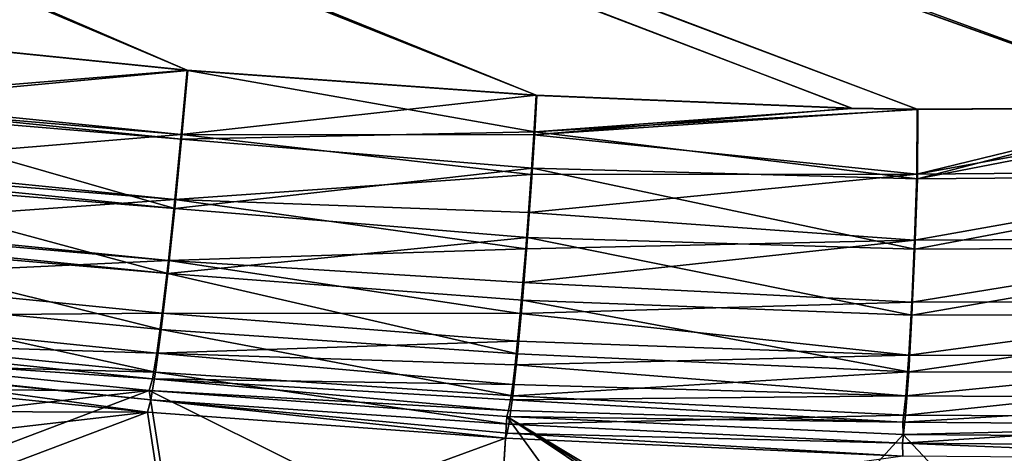
# Model space of a CAD drawing. Units: inches. Extents: x -30 to 30, y -2.9 to 33.
# Drawn here: x 1.1 to 5.6, y 3.5 to 5.5 of the extents above; entities that cross this region are included whole.
import ezdxf

# ---------------------------------------------------------------- set-up
doc = ezdxf.new("R2010")
doc.units = ezdxf.units.IN
doc.header["$LTSCALE"] = 65.185185
doc.header["$MEASUREMENT"] = 0
for name, color, linetype in [('263', 7, 'CONTINUOUS'), ('264', 7, 'CONTINUOUS'), ('265', 7, 'CONTINUOUS'), ('266', 7, 'CONTINUOUS'), ('355', 7, 'CONTINUOUS'), ('427', 7, 'CONTINUOUS'), ('516', 7, 'CONTINUOUS'), ('517', 7, 'CONTINUOUS'), ('518', 7, 'CONTINUOUS'), ('519', 7, 'CONTINUOUS')]:
    doc.layers.add(name, color=color, linetype=linetype)

msp = doc.modelspace()

# ---------------------------------------------------------------- linework, layer by layer
at = {"layer": '263', "linetype": 'Continuous'}
for points in [[(0.0939, 3.6748, -4.967), (0.0306, 3.8373, -6.8325), (1.6738, 3.6701, -6.784), (0.0939, 3.6748, -4.967)], [(0.1624, 3.4954, -2.906), (0.0939, 3.6748, -4.967), (1.6738, 3.6701, -6.784), (0.1624, 3.4954, -2.906)], [(0.2912, 3.149, 1.0766), (0.1624, 3.4954, -2.906), (1.6738, 3.6701, -6.784), (0.2912, 3.149, 1.0766)], [(1.7789, 2.9894, 1.0256), (0.2912, 3.149, 1.0766), (1.6738, 3.6701, -6.784), (1.7789, 2.9894, 1.0256)], [(3.3139, 3.5517, -6.7337), (1.7789, 2.9894, 1.0256), (1.6738, 3.6701, -6.784), (3.3139, 3.5517, -6.7337)], [(3.3139, 3.5517, -6.7337), (3.2932, 3.2136, -2.8623), (1.7789, 2.9894, 1.0256), (3.3139, 3.5517, -6.7337)]]:
    msp.add_3dface(points, dxfattribs=at)
at = {"layer": '264', "linetype": 'Continuous'}
msp.add_3dface([(3.2932, 3.2136, -2.8623), (3.3139, 3.5517, -6.7337), (5.1348, 3.469, -6.6614), (3.2932, 3.2136, -2.8623)], dxfattribs=at)
at = {"layer": '265', "linetype": 'Continuous'}
for points in [[(3.448, 4.9552, -8.1826), (3.4583, 5.1221, -8.1932), (4.9025, 5.0626, -8.1455), (3.448, 4.9552, -8.1826)], [(5.2025, 5.0577, -8.1357), (3.448, 4.9552, -8.1826), (4.9025, 5.0626, -8.1455), (5.2025, 5.0577, -8.1357)], [(5.2015, 4.7397, -8.1), (3.448, 4.9552, -8.1826), (5.2025, 5.0577, -8.1357), (5.2015, 4.7397, -8.1)], [(5.2015, 4.7397, -8.1), (6.4545, 5.0656, -8.0947), (6.9602, 5.0804, -8.0783), (5.2015, 4.7397, -8.1)], [(6.9758, 4.7554, -8.0415), (5.2015, 4.7397, -8.1), (6.9602, 5.0804, -8.0783), (6.9758, 4.7554, -8.0415)], [(5.2015, 4.7397, -8.1), (5.2025, 5.0577, -8.1357), (6.4545, 5.0656, -8.0947), (5.2015, 4.7397, -8.1)], [(3.4372, 4.789, -8.1543), (3.448, 4.9552, -8.1826), (5.2015, 4.7397, -8.1), (3.4372, 4.789, -8.1543)], [(3.4146, 4.4715, -8.0465), (3.4372, 4.789, -8.1543), (5.1897, 4.4181, -7.9952), (3.4146, 4.4715, -8.0465)], [(5.1897, 4.4181, -7.9952), (3.4372, 4.789, -8.1543), (5.2015, 4.7397, -8.1), (5.1897, 4.4181, -7.9952)], [(5.1897, 4.4181, -7.9952), (5.2015, 4.7397, -8.1), (6.9758, 4.7554, -8.0415), (5.1897, 4.4181, -7.9952)], [(6.9764, 4.4264, -7.9342), (5.1897, 4.4181, -7.9952), (6.9758, 4.7554, -8.0415), (6.9764, 4.4264, -7.9342)], [(3.3915, 4.1838, -7.8748), (3.4146, 4.4715, -8.0465), (5.1761, 4.1158, -7.8186), (3.3915, 4.1838, -7.8748)], [(5.1761, 4.1158, -7.8186), (3.4146, 4.4715, -8.0465), (5.1897, 4.4181, -7.9952), (5.1761, 4.1158, -7.8186)], [(5.1761, 4.1158, -7.8186), (5.1897, 4.4181, -7.9952), (6.9764, 4.4264, -7.9342), (5.1761, 4.1158, -7.8186)], [(6.9744, 4.117, -7.7534), (5.1761, 4.1158, -7.8186), (6.9764, 4.4264, -7.9342), (6.9744, 4.117, -7.7534)], [(3.369, 3.9384, -7.6467), (3.3915, 4.1838, -7.8748), (5.1614, 3.856, -7.5776), (3.369, 3.9384, -7.6467)], [(5.1614, 3.856, -7.5776), (3.3915, 4.1838, -7.8748), (5.1761, 4.1158, -7.8186), (5.1614, 3.856, -7.5776)], [(5.1614, 3.856, -7.5776), (5.1761, 4.1158, -7.8186), (6.9744, 4.117, -7.7534), (5.1614, 3.856, -7.5776)], [(6.9697, 3.8511, -7.5069), (5.1614, 3.856, -7.5776), (6.9744, 4.117, -7.7534), (6.9697, 3.8511, -7.5069)], [(3.3481, 3.746, -7.3723), (3.369, 3.9384, -7.6467), (5.1614, 3.856, -7.5776), (3.3481, 3.746, -7.3723)], [(5.1468, 3.6571, -7.2894), (3.3481, 3.746, -7.3723), (5.1614, 3.856, -7.5776), (5.1468, 3.6571, -7.2894)], [(5.1468, 3.6571, -7.2894), (5.1614, 3.856, -7.5776), (6.9697, 3.8511, -7.5069), (5.1468, 3.6571, -7.2894)], [(6.9626, 3.6474, -7.2122), (5.1468, 3.6571, -7.2894), (6.9697, 3.8511, -7.5069), (6.9626, 3.6474, -7.2122)], [(3.3295, 3.6151, -7.0633), (3.3481, 3.746, -7.3723), (5.1468, 3.6571, -7.2894), (3.3295, 3.6151, -7.0633)], [(5.1331, 3.5285, -6.9767), (3.3295, 3.6151, -7.0633), (5.1468, 3.6571, -7.2894), (5.1331, 3.5285, -6.9767)], [(5.1331, 3.5285, -6.9767), (5.1468, 3.6571, -7.2894), (6.9626, 3.6474, -7.2122), (5.1331, 3.5285, -6.9767)], [(3.3214, 3.5746, -6.8995), (3.3295, 3.6151, -7.0633), (5.1331, 3.5285, -6.9767), (3.3214, 3.5746, -6.8995)], [(6.9538, 3.5155, -6.8925), (5.1331, 3.5285, -6.9767), (6.9626, 3.6474, -7.2122), (6.9538, 3.5155, -6.8925)], [(5.1348, 3.469, -6.6614), (3.3139, 3.5517, -6.7337), (3.3214, 3.5746, -6.8995), (5.1348, 3.469, -6.6614)], [(5.1348, 3.469, -6.6614), (3.3214, 3.5746, -6.8995), (5.1331, 3.5285, -6.9767), (5.1348, 3.469, -6.6614)], [(6.9439, 3.4547, -6.5709), (5.1348, 3.469, -6.6614), (5.1331, 3.5285, -6.9767), (6.9439, 3.4547, -6.5709)], [(6.9439, 3.4547, -6.5709), (5.1331, 3.5285, -6.9767), (6.9538, 3.5155, -6.8925), (6.9439, 3.4547, -6.5709)]]:
    msp.add_3dface(points, dxfattribs=at)
at = {"layer": '266', "linetype": 'Continuous'}
for points in [[(6.9602, 5.0804, -8.0783), (6.4545, 5.0656, -8.0947), (-18.3152, 14.1438, -9.0158), (6.9602, 5.0804, -8.0783)], [(-18.3152, 14.1438, -9.0158), (6.4545, 5.0656, -8.0947), (-18.3146, 13.9593, -9.0137), (-18.3152, 14.1438, -9.0158)], [(8.1205, 5.1385, -8.0406), (6.9602, 5.0804, -8.0783), (-18.3152, 14.1438, -9.0158), (8.1205, 5.1385, -8.0406)], [(8.7153, 5.1807, -8.0214), (8.1205, 5.1385, -8.0406), (-18.3152, 14.1438, -9.0158), (8.7153, 5.1807, -8.0214)], [(9.9132, 5.2883, -7.9827), (8.7153, 5.1807, -8.0214), (-18.3152, 14.1438, -9.0158), (9.9132, 5.2883, -7.9827)], [(10.4657, 5.3484, -7.9649), (9.9132, 5.2883, -7.9827), (-18.3152, 14.1438, -9.0158), (10.4657, 5.3484, -7.9649)], [(11.8535, 5.522, -7.9201), (10.4657, 5.3484, -7.9649), (-18.3152, 14.1438, -9.0158), (11.8535, 5.522, -7.9201)], [(-18.3146, 13.9593, -9.0137), (1.8592, 5.2368, -8.2464), (-18.3147, 13.7742, -9.0114), (-18.3146, 13.9593, -9.0137)], [(4.9025, 5.0626, -8.1455), (3.4583, 5.1221, -8.1932), (-18.3146, 13.9593, -9.0137), (4.9025, 5.0626, -8.1455)], [(3.4583, 5.1221, -8.1932), (1.8592, 5.2368, -8.2464), (-18.3146, 13.9593, -9.0137), (3.4583, 5.1221, -8.1932)], [(5.2025, 5.0577, -8.1357), (4.9025, 5.0626, -8.1455), (-18.3146, 13.9593, -9.0137), (5.2025, 5.0577, -8.1357)], [(6.4545, 5.0656, -8.0947), (5.2025, 5.0577, -8.1357), (-18.3146, 13.9593, -9.0137), (6.4545, 5.0656, -8.0947)], [(1.8592, 5.2368, -8.2464), (0.2639, 5.3986, -8.2997), (-18.3147, 13.7742, -9.0114), (1.8592, 5.2368, -8.2464)]]:
    msp.add_3dface(points, dxfattribs=at)
at = {"layer": '355', "linetype": 'Continuous'}
for points in [[(-19.4328, 14.3332, -8.9548), (8.712, 5.1818, -7.9214), (-19.3976, 14.4325, -8.9548), (-19.4328, 14.3332, -8.9548)], [(10.4623, 5.3494, -7.8649), (11.8493, 5.5229, -7.8202), (-19.3976, 14.4325, -8.9548), (10.4623, 5.3494, -7.8649)], [(9.9094, 5.2893, -7.8828), (10.4623, 5.3494, -7.8649), (-19.3976, 14.4325, -8.9548), (9.9094, 5.2893, -7.8828)], [(8.712, 5.1818, -7.9214), (9.9094, 5.2893, -7.8828), (-19.3976, 14.4325, -8.9548), (8.712, 5.1818, -7.9214)], [(-19.4731, 14.236, -8.9548), (3.4551, 5.1234, -8.0933), (-19.4328, 14.3332, -8.9548), (-19.4731, 14.236, -8.9548)], [(8.1176, 5.1396, -7.9407), (8.712, 5.1818, -7.9214), (-19.4328, 14.3332, -8.9548), (8.1176, 5.1396, -7.9407)], [(6.9569, 5.0815, -7.9783), (8.1176, 5.1396, -7.9407), (-19.4328, 14.3332, -8.9548), (6.9569, 5.0815, -7.9783)], [(6.4523, 5.0668, -7.9947), (6.9569, 5.0815, -7.9783), (-19.4328, 14.3332, -8.9548), (6.4523, 5.0668, -7.9947)], [(5.1993, 5.059, -8.0357), (6.4523, 5.0668, -7.9947), (-19.4328, 14.3332, -8.9548), (5.1993, 5.059, -8.0357)], [(4.9003, 5.0638, -8.0455), (5.1993, 5.059, -8.0357), (-19.4328, 14.3332, -8.9548), (4.9003, 5.0638, -8.0455)], [(3.4551, 5.1234, -8.0933), (4.9003, 5.0638, -8.0455), (-19.4328, 14.3332, -8.9548), (3.4551, 5.1234, -8.0933)], [(1.856, 5.2382, -8.1465), (3.4551, 5.1234, -8.0933), (-19.4731, 14.236, -8.9548), (1.856, 5.2382, -8.1465)], [(0.2608, 5.4, -8.1998), (1.856, 5.2382, -8.1465), (-19.4731, 14.236, -8.9548), (0.2608, 5.4, -8.1998)]]:
    msp.add_3dface(points, dxfattribs=at)
at = {"layer": '427', "linetype": 'Continuous'}
for points in [[(0.2639, 5.3986, -8.2997), (1.8592, 5.2368, -8.2464), (0.2261, 5.0838, -8.2646), (0.2639, 5.3986, -8.2997)], [(0.2261, 5.0838, -8.2646), (1.8592, 5.2368, -8.2464), (1.8306, 4.9223, -8.2115), (0.2261, 5.0838, -8.2646)], [(1.8592, 5.2368, -8.2464), (3.448, 4.9552, -8.1826), (1.8306, 4.9223, -8.2115), (1.8592, 5.2368, -8.2464)], [(3.4583, 5.1221, -8.1932), (3.448, 4.9552, -8.1826), (1.8592, 5.2368, -8.2464), (3.4583, 5.1221, -8.1932)], [(0.1854, 4.7659, -8.16), (0.2226, 5.0558, -8.2583), (1.7994, 4.6043, -8.1074), (0.1854, 4.7659, -8.16)], [(0.2226, 5.0558, -8.2583), (0.2261, 5.0838, -8.2646), (1.8306, 4.9223, -8.2115), (0.2226, 5.0558, -8.2583)], [(1.7994, 4.6043, -8.1074), (0.2226, 5.0558, -8.2583), (1.8306, 4.9223, -8.2115), (1.7994, 4.6043, -8.1074)], [(3.4372, 4.789, -8.1543), (1.7994, 4.6043, -8.1074), (1.8306, 4.9223, -8.2115), (3.4372, 4.789, -8.1543)], [(3.448, 4.9552, -8.1826), (3.4372, 4.789, -8.1543), (1.8306, 4.9223, -8.2115), (3.448, 4.9552, -8.1826)], [(3.4372, 4.789, -8.1543), (3.4146, 4.4715, -8.0465), (1.7994, 4.6043, -8.1074), (3.4372, 4.789, -8.1543)], [(0.1812, 4.734, -8.1452), (0.1854, 4.7659, -8.16), (1.7994, 4.6043, -8.1074), (0.1812, 4.734, -8.1452)], [(0.1447, 4.468, -7.9838), (0.1812, 4.734, -8.1452), (1.7675, 4.3056, -7.9319), (0.1447, 4.468, -7.9838)], [(1.7675, 4.3056, -7.9319), (0.1812, 4.734, -8.1452), (1.7994, 4.6043, -8.1074), (1.7675, 4.3056, -7.9319)], [(3.4146, 4.4715, -8.0465), (1.7675, 4.3056, -7.9319), (1.7994, 4.6043, -8.1074), (3.4146, 4.4715, -8.0465)], [(0.1417, 4.4465, -7.9674), (0.1447, 4.468, -7.9838), (1.7675, 4.3056, -7.9319), (0.1417, 4.4465, -7.9674)], [(3.4146, 4.4715, -8.0465), (3.3915, 4.1838, -7.8748), (1.7675, 4.3056, -7.9319), (3.4146, 4.4715, -8.0465)], [(0.1059, 4.2065, -7.7363), (0.1417, 4.4465, -7.9674), (1.7371, 4.0492, -7.6925), (0.1059, 4.2065, -7.7363)], [(1.7371, 4.0492, -7.6925), (0.1417, 4.4465, -7.9674), (1.7675, 4.3056, -7.9319), (1.7371, 4.0492, -7.6925)], [(3.369, 3.9384, -7.6467), (1.7371, 4.0492, -7.6925), (1.7675, 4.3056, -7.9319), (3.369, 3.9384, -7.6467)], [(3.3915, 4.1838, -7.8748), (3.369, 3.9384, -7.6467), (1.7675, 4.3056, -7.9319), (3.3915, 4.1838, -7.8748)], [(0.0744, 4.0177, -7.456), (0.1059, 4.2065, -7.7363), (1.7105, 3.8534, -7.4062), (0.0744, 4.0177, -7.456)], [(1.7105, 3.8534, -7.4062), (0.1059, 4.2065, -7.7363), (1.7371, 4.0492, -7.6925), (1.7105, 3.8534, -7.4062)], [(0.0506, 3.8984, -7.1633), (0.0744, 4.0177, -7.456), (1.7105, 3.8534, -7.4062), (0.0506, 3.8984, -7.1633)], [(3.3481, 3.746, -7.3723), (1.7105, 3.8534, -7.4062), (1.7371, 4.0492, -7.6925), (3.3481, 3.746, -7.3723)], [(3.369, 3.9384, -7.6467), (3.3481, 3.746, -7.3723), (1.7371, 4.0492, -7.6925), (3.369, 3.9384, -7.6467)], [(1.6738, 3.6701, -6.784), (0.0306, 3.8373, -6.8325), (0.0494, 3.8929, -7.1445), (1.6738, 3.6701, -6.784)], [(0.0494, 3.8929, -7.1445), (0.0506, 3.8984, -7.1633), (1.6891, 3.7273, -7.0958), (0.0494, 3.8929, -7.1445)], [(1.6738, 3.6701, -6.784), (0.0494, 3.8929, -7.1445), (1.6891, 3.7273, -7.0958), (1.6738, 3.6701, -6.784)], [(1.6891, 3.7273, -7.0958), (0.0506, 3.8984, -7.1633), (1.7105, 3.8534, -7.4062), (1.6891, 3.7273, -7.0958)], [(3.3295, 3.6151, -7.0633), (1.6891, 3.7273, -7.0958), (1.7105, 3.8534, -7.4062), (3.3295, 3.6151, -7.0633)], [(3.3481, 3.746, -7.3723), (3.3295, 3.6151, -7.0633), (1.7105, 3.8534, -7.4062), (3.3481, 3.746, -7.3723)], [(3.3139, 3.5517, -6.7337), (1.6738, 3.6701, -6.784), (1.6891, 3.7273, -7.0958), (3.3139, 3.5517, -6.7337)], [(3.3214, 3.5746, -6.8995), (3.3139, 3.5517, -6.7337), (1.6891, 3.7273, -7.0958), (3.3214, 3.5746, -6.8995)], [(3.3295, 3.6151, -7.0633), (3.3214, 3.5746, -6.8995), (1.6891, 3.7273, -7.0958), (3.3295, 3.6151, -7.0633)]]:
    msp.add_3dface(points, dxfattribs=at)
at = {"layer": '516', "linetype": 'Continuous'}
for points in [[(1.856, 5.2382, -8.1465), (0.2608, 5.4, -8.1998), (0.2253, 5.1049, -8.1669), (1.856, 5.2382, -8.1465)], [(1.856, 5.2382, -8.1465), (0.2253, 5.1049, -8.1669), (1.8292, 4.9433, -8.1137), (1.856, 5.2382, -8.1465)], [(3.4551, 5.1234, -8.0933), (1.856, 5.2382, -8.1465), (1.8292, 4.9433, -8.1137), (3.4551, 5.1234, -8.0933)], [(0.2253, 5.1049, -8.1669), (0.222, 5.0786, -8.161), (1.8292, 4.9433, -8.1137), (0.2253, 5.1049, -8.1669)], [(3.4438, 4.9409, -8.0801), (3.4551, 5.1234, -8.0933), (1.8292, 4.9433, -8.1137), (3.4438, 4.9409, -8.0801)], [(0.222, 5.0786, -8.161), (0.1872, 4.8069, -8.0688), (1.8292, 4.9433, -8.1137), (0.222, 5.0786, -8.161)], [(0.1872, 4.8069, -8.0688), (1.7999, 4.6452, -8.0162), (1.8292, 4.9433, -8.1137), (0.1872, 4.8069, -8.0688)], [(1.7999, 4.6452, -8.0162), (3.4318, 4.7598, -8.0443), (1.8292, 4.9433, -8.1137), (1.7999, 4.6452, -8.0162)], [(3.4318, 4.7598, -8.0443), (3.4438, 4.9409, -8.0801), (1.8292, 4.9433, -8.1137), (3.4318, 4.7598, -8.0443)], [(0.1872, 4.8069, -8.0688), (0.1832, 4.7769, -8.0549), (1.7999, 4.6452, -8.0162), (0.1872, 4.8069, -8.0688)], [(0.1832, 4.7769, -8.0549), (0.149, 4.5276, -7.9036), (1.7999, 4.6452, -8.0162), (0.1832, 4.7769, -8.0549)], [(3.4195, 4.5855, -7.9867), (3.4318, 4.7598, -8.0443), (1.7999, 4.6452, -8.0162), (3.4195, 4.5855, -7.9867)], [(0.149, 4.5276, -7.9036), (1.77, 4.3651, -7.8516), (1.7999, 4.6452, -8.0162), (0.149, 4.5276, -7.9036)], [(1.77, 4.3651, -7.8516), (3.4069, 4.4197, -7.9084), (1.7999, 4.6452, -8.0162), (1.77, 4.3651, -7.8516)], [(3.4069, 4.4197, -7.9084), (3.4195, 4.5855, -7.9867), (1.7999, 4.6452, -8.0162), (3.4069, 4.4197, -7.9084)], [(0.149, 4.5276, -7.9036), (0.1461, 4.5075, -7.8882), (1.77, 4.3651, -7.8516), (0.149, 4.5276, -7.9036)], [(0.1461, 4.5075, -7.8882), (0.1134, 4.288, -7.6781), (1.77, 4.3651, -7.8516), (0.1461, 4.5075, -7.8882)], [(3.3943, 4.2648, -7.8103), (3.4069, 4.4197, -7.9084), (1.77, 4.3651, -7.8516), (3.3943, 4.2648, -7.8103)], [(0.1134, 4.288, -7.6781), (1.7415, 4.1248, -7.6272), (1.77, 4.3651, -7.8516), (0.1134, 4.288, -7.6781)], [(1.7415, 4.1248, -7.6272), (3.3818, 4.1231, -7.6939), (1.77, 4.3651, -7.8516), (1.7415, 4.1248, -7.6272)], [(3.3818, 4.1231, -7.6939), (3.3943, 4.2648, -7.8103), (1.77, 4.3651, -7.8516), (3.3818, 4.1231, -7.6939)], [(0.1134, 4.288, -7.6781), (0.0839, 4.1101, -7.4175), (1.7415, 4.1248, -7.6272), (0.1134, 4.288, -7.6781)], [(0.0839, 4.1101, -7.4175), (0.0608, 3.9935, -7.1344), (1.7166, 3.9412, -7.3588), (0.0839, 4.1101, -7.4175)], [(0.0839, 4.1101, -7.4175), (1.7166, 3.9412, -7.3588), (1.7415, 4.1248, -7.6272), (0.0839, 4.1101, -7.4175)], [(1.7166, 3.9412, -7.3588), (3.3697, 3.9967, -7.5611), (1.7415, 4.1248, -7.6272), (1.7166, 3.9412, -7.3588)], [(3.3697, 3.9967, -7.5611), (3.3818, 4.1231, -7.6939), (1.7415, 4.1248, -7.6272), (3.3697, 3.9967, -7.5611)], [(0.0608, 3.9935, -7.1344), (0.0437, 3.9361, -6.8243), (1.6965, 3.823, -7.0678), (0.0608, 3.9935, -7.1344)], [(0.0608, 3.9935, -7.1344), (1.6965, 3.823, -7.0678), (1.7166, 3.9412, -7.3588), (0.0608, 3.9935, -7.1344)], [(3.3581, 3.8874, -7.4137), (3.3697, 3.9967, -7.5611), (1.7166, 3.9412, -7.3588), (3.3581, 3.8874, -7.4137)], [(0.0437, 3.9361, -6.8243), (1.6821, 3.7694, -6.7755), (1.6965, 3.823, -7.0678), (0.0437, 3.9361, -6.8243)], [(1.6965, 3.823, -7.0678), (3.3472, 3.7971, -7.254), (1.7166, 3.9412, -7.3588), (1.6965, 3.823, -7.0678)], [(3.3472, 3.7971, -7.254), (3.3581, 3.8874, -7.4137), (1.7166, 3.9412, -7.3588), (3.3472, 3.7971, -7.254)], [(1.6821, 3.7694, -6.7755), (3.328, 3.6778, -6.9061), (1.6965, 3.823, -7.0678), (1.6821, 3.7694, -6.7755)], [(3.3371, 3.7269, -7.0842), (3.3472, 3.7971, -7.254), (1.6965, 3.823, -7.0678), (3.3371, 3.7269, -7.0842)], [(3.328, 3.6778, -6.9061), (3.3371, 3.7269, -7.0842), (1.6965, 3.823, -7.0678), (3.328, 3.6778, -6.9061)], [(3.3198, 3.6511, -6.7249), (3.328, 3.6778, -6.9061), (1.6821, 3.7694, -6.7755), (3.3198, 3.6511, -6.7249)]]:
    msp.add_3dface(points, dxfattribs=at)
at = {"layer": '517', "linetype": 'Continuous'}
for points in [[(4.9003, 5.0638, -8.0455), (3.4551, 5.1234, -8.0933), (3.4438, 4.9409, -8.0801), (4.9003, 5.0638, -8.0455)], [(5.1993, 5.059, -8.0357), (4.9003, 5.0638, -8.0455), (3.4438, 4.9409, -8.0801), (5.1993, 5.059, -8.0357)], [(5.1993, 5.059, -8.0357), (3.4438, 4.9409, -8.0801), (5.1988, 4.7606, -8.0023), (5.1993, 5.059, -8.0357)], [(6.9569, 5.0815, -7.9783), (6.4523, 5.0668, -7.9947), (5.1988, 4.7606, -8.0023), (6.9569, 5.0815, -7.9783)], [(6.9723, 4.7763, -7.9438), (6.9569, 5.0815, -7.9783), (5.1988, 4.7606, -8.0023), (6.9723, 4.7763, -7.9438)], [(6.4523, 5.0668, -7.9947), (5.1993, 5.059, -8.0357), (5.1988, 4.7606, -8.0023), (6.4523, 5.0668, -7.9947)], [(3.4438, 4.9409, -8.0801), (3.4318, 4.7598, -8.0443), (5.1988, 4.7606, -8.0023), (3.4438, 4.9409, -8.0801)], [(3.4318, 4.7598, -8.0443), (3.4195, 4.5855, -7.9867), (5.1988, 4.7606, -8.0023), (3.4318, 4.7598, -8.0443)], [(3.4195, 4.5855, -7.9867), (5.1877, 4.459, -7.904), (5.1988, 4.7606, -8.0023), (3.4195, 4.5855, -7.9867)], [(6.9729, 4.4672, -7.843), (6.9723, 4.7763, -7.9438), (5.1877, 4.459, -7.904), (6.9729, 4.4672, -7.843)], [(5.1877, 4.459, -7.904), (6.9723, 4.7763, -7.9438), (5.1988, 4.7606, -8.0023), (5.1877, 4.459, -7.904)], [(3.4195, 4.5855, -7.9867), (3.4069, 4.4197, -7.9084), (5.1877, 4.459, -7.904), (3.4195, 4.5855, -7.9867)], [(6.971, 4.1765, -7.6731), (6.9729, 4.4672, -7.843), (5.1749, 4.1753, -7.7382), (6.971, 4.1765, -7.6731)], [(5.1749, 4.1753, -7.7382), (6.9729, 4.4672, -7.843), (5.1877, 4.459, -7.904), (5.1749, 4.1753, -7.7382)], [(3.4069, 4.4197, -7.9084), (3.3943, 4.2648, -7.8103), (5.1877, 4.459, -7.904), (3.4069, 4.4197, -7.9084)], [(3.3943, 4.2648, -7.8103), (5.1749, 4.1753, -7.7382), (5.1877, 4.459, -7.904), (3.3943, 4.2648, -7.8103)], [(3.3943, 4.2648, -7.8103), (3.3818, 4.1231, -7.6939), (5.1749, 4.1753, -7.7382), (3.3943, 4.2648, -7.8103)], [(3.3818, 4.1231, -7.6939), (5.1612, 3.9316, -7.5122), (5.1749, 4.1753, -7.7382), (3.3818, 4.1231, -7.6939)], [(6.9666, 3.9267, -7.4416), (6.971, 4.1765, -7.6731), (5.1612, 3.9316, -7.5122), (6.9666, 3.9267, -7.4416)], [(5.1612, 3.9316, -7.5122), (6.971, 4.1765, -7.6731), (5.1749, 4.1753, -7.7382), (5.1612, 3.9316, -7.5122)], [(3.3818, 4.1231, -7.6939), (3.3697, 3.9967, -7.5611), (5.1612, 3.9316, -7.5122), (3.3818, 4.1231, -7.6939)], [(3.3697, 3.9967, -7.5611), (3.3581, 3.8874, -7.4137), (5.1612, 3.9316, -7.5122), (3.3697, 3.9967, -7.5611)], [(3.3581, 3.8874, -7.4137), (5.1475, 3.7451, -7.2418), (5.1612, 3.9316, -7.5122), (3.3581, 3.8874, -7.4137)], [(5.1475, 3.7451, -7.2418), (6.9666, 3.9267, -7.4416), (5.1612, 3.9316, -7.5122), (5.1475, 3.7451, -7.2418)], [(6.96, 3.7353, -7.1647), (6.9666, 3.9267, -7.4416), (5.1475, 3.7451, -7.2418), (6.96, 3.7353, -7.1647)], [(3.3581, 3.8874, -7.4137), (3.3472, 3.7971, -7.254), (5.1475, 3.7451, -7.2418), (3.3581, 3.8874, -7.4137)], [(3.3472, 3.7971, -7.254), (3.3371, 3.7269, -7.0842), (5.1475, 3.7451, -7.2418), (3.3472, 3.7971, -7.254)], [(3.3371, 3.7269, -7.0842), (5.1347, 3.6244, -6.9485), (5.1475, 3.7451, -7.2418), (3.3371, 3.7269, -7.0842)], [(5.1347, 3.6244, -6.9485), (6.96, 3.7353, -7.1647), (5.1475, 3.7451, -7.2418), (5.1347, 3.6244, -6.9485)], [(3.3371, 3.7269, -7.0842), (3.328, 3.6778, -6.9061), (5.1347, 3.6244, -6.9485), (3.3371, 3.7269, -7.0842)], [(6.9517, 3.6114, -6.8643), (6.96, 3.7353, -7.1647), (5.1347, 3.6244, -6.9485), (6.9517, 3.6114, -6.8643)], [(3.328, 3.6778, -6.9061), (3.3198, 3.6511, -6.7249), (5.1347, 3.6244, -6.9485), (3.328, 3.6778, -6.9061)], [(3.3198, 3.6511, -6.7249), (5.1362, 3.5687, -6.6527), (5.1347, 3.6244, -6.9485), (3.3198, 3.6511, -6.7249)], [(5.1362, 3.5687, -6.6527), (6.9517, 3.6114, -6.8643), (5.1347, 3.6244, -6.9485), (5.1362, 3.5687, -6.6527)], [(6.9424, 3.5543, -6.5622), (6.9517, 3.6114, -6.8643), (5.1362, 3.5687, -6.6527), (6.9424, 3.5543, -6.5622)]]:
    msp.add_3dface(points, dxfattribs=at)
at = {"layer": '518', "linetype": 'Continuous'}
for points in [[(3.2785, 2.9753, 1.0137), (3.8317, 2.9457, 1.0016), (3.3198, 3.6511, -6.7249), (3.2785, 2.9753, 1.0137)], [(4.4746, 2.919, 0.9918), (4.5399, 2.9168, 0.991), (3.3198, 3.6511, -6.7249), (4.4746, 2.919, 0.9918)], [(3.3198, 3.6511, -6.7249), (4.5399, 2.9168, 0.991), (5.1362, 3.5687, -6.6527), (3.3198, 3.6511, -6.7249)], [(4.409, 2.9214, 0.9926), (4.4746, 2.919, 0.9918), (3.3198, 3.6511, -6.7249), (4.409, 2.9214, 0.9926)], [(3.8317, 2.9457, 1.0016), (4.409, 2.9214, 0.9926), (3.3198, 3.6511, -6.7249), (3.8317, 2.9457, 1.0016)], [(4.5399, 2.9168, 0.991), (5.77, 2.8912, 0.975), (5.1362, 3.5687, -6.6527), (4.5399, 2.9168, 0.991)], [(5.77, 2.8912, 0.975), (6.9424, 3.5543, -6.5622), (5.1362, 3.5687, -6.6527), (5.77, 2.8912, 0.975)]]:
    msp.add_3dface(points, dxfattribs=at)
at = {"layer": '519', "linetype": 'Continuous'}
for points in [[(0.0437, 3.9361, -6.8243), (0.1037, 3.7742, -4.9614), (1.6821, 3.7694, -6.7755), (0.0437, 3.9361, -6.8243)], [(0.1718, 3.5957, -2.9104), (1.6821, 3.7694, -6.7755), (0.1037, 3.7742, -4.9614), (0.1718, 3.5957, -2.9104)], [(0.3037, 3.2479, 1.0849), (1.6821, 3.7694, -6.7755), (0.1718, 3.5957, -2.9104), (0.3037, 3.2479, 1.0849)], [(1.6821, 3.7694, -6.7755), (0.3037, 3.2479, 1.0849), (1.7881, 3.0887, 1.0342), (1.6821, 3.7694, -6.7755)], [(3.2785, 2.9753, 1.0137), (3.3198, 3.6511, -6.7249), (1.6821, 3.7694, -6.7755), (3.2785, 2.9753, 1.0137)], [(3.2785, 2.9753, 1.0137), (1.6821, 3.7694, -6.7755), (1.7881, 3.0887, 1.0342), (3.2785, 2.9753, 1.0137)]]:
    msp.add_3dface(points, dxfattribs=at)

doc.saveas('drawing.dxf')
